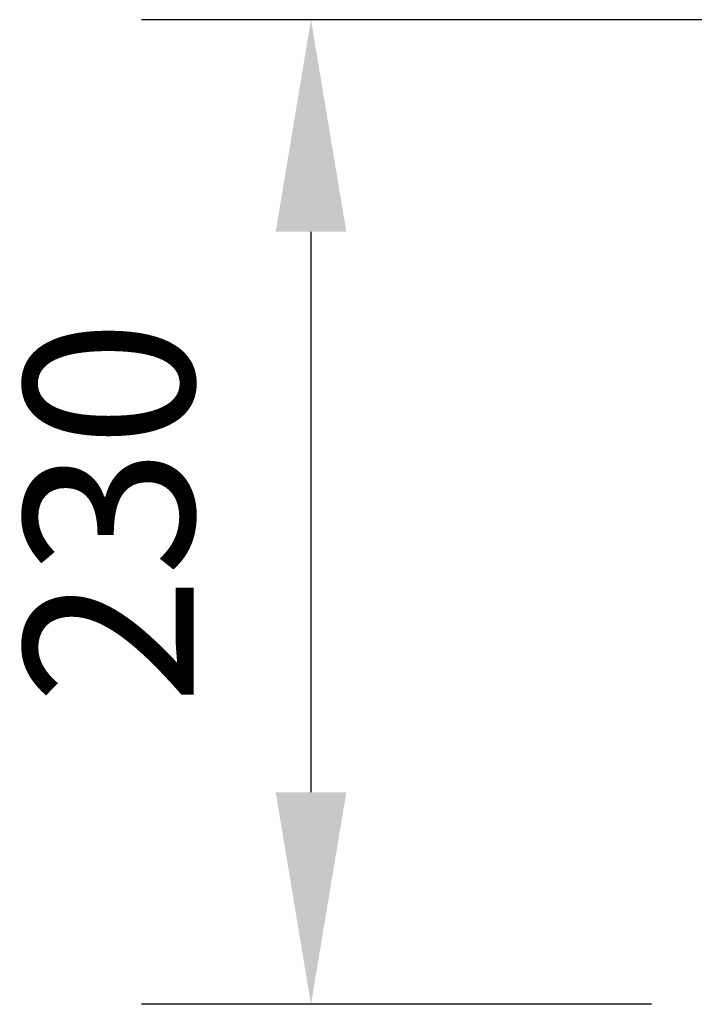
# Model space of a CAD drawing. Units: millimetres. Extents: x 198861 to 210726, y 52773 to 66721.
# Drawn here: x 200825 to 202416, y 64359 to 66681 of the extents above; entities that cross this region are included whole.
import ezdxf

# ---------------------------------------------------------------- set-up
doc = ezdxf.new("R2010")
doc.units = ezdxf.units.MM
doc.header["$LTSCALE"] = 100
doc.header["$PDMODE"] = 2
doc.header["$PDSIZE"] = 50
doc.layers.add('AM_5', color=3, linetype='Continuous', lineweight=25)
doc.styles.add('ARIAL', font='COUR.TTF')
doc.dimstyles.new('AM_DIN$0', dxfattribs={"dimtxt": 2, "dimasz": 2.5, "dimexe": 2, "dimexo": 2, "dimgap": 1, "dimtad": 1, "dimdec": 0, "dimlfac": 0.1, "dimrnd": 5, "dimdsep": 46, "dimtxsty": 'ARIAL', "dimcen": 0, "dimclrd": 256, "dimclre": 256, "dimclrt": 2, "dimadec": 0, "dimazin": 2, "dimtp": 0.1, "dimtm": 0.1, "dimtfac": 0.71, "dimtdec": 0, "dimtmove": 0, "dimatfit": 3, "dimfxl": 0, "dimlwd": -1, "dimlwe": -1, "dimarcsym": 0})

# ---------------------------------------------------------------- blocks, each defined once
blk = doc.blocks.new('*D81')
at = {"layer": 'AM_5'}
for p, q in [((202990.6, 66680.6), (201112.2, 66680.6)), ((201512.2, 64859.1), (201512.2, 66180.6)), ((202315.6, 64359.1), (201112.2, 64359.1))]:
    blk.add_line(p, q, dxfattribs=at)
for points in [[(201428.9, 66180.6), (201595.6, 66180.6), (201512.2, 66680.6)], [(201428.9, 64859.1), (201595.6, 64859.1), (201512.2, 64359.1)]]:
    blk.add_solid(points, dxfattribs=at)
at = {"layer": 'Defpoints', "color": 0}
for p in [(201512.2, 66680.6), (203390.6, 66680.6), (202715.6, 64359.1)]:
    blk.add_point(p, dxfattribs=at)
at = {"layer": 'AM_5', "color": 2, "insert": (201087.5, 65519.8), "char_height": 400, "attachment_point": 5, "rotation": 90, "style": 'ARIAL'}
blk.add_mtext('230', dxfattribs=at)

msp = doc.modelspace()

# ---------------------------------------------------------------- dimensions: what is measured, and where the dimension line sits
at = {"layer": 'AM_5'}
dim = msp.add_linear_dim(base=(201512.2, 66680.6), p1=(202715.6, 64359.1), p2=(203390.6, 66680.6), angle=90, dimstyle='AM_DIN$0', override={"dimscale": 200, "dimtfill": 1, "dimtfillclr": 256}, dxfattribs=at)
dim.commit()
dim.dimension.update_dxf_attribs({"geometry": '*D81', "text_midpoint": (201087.5, 65519.8)})

doc.saveas('drawing.dxf')
